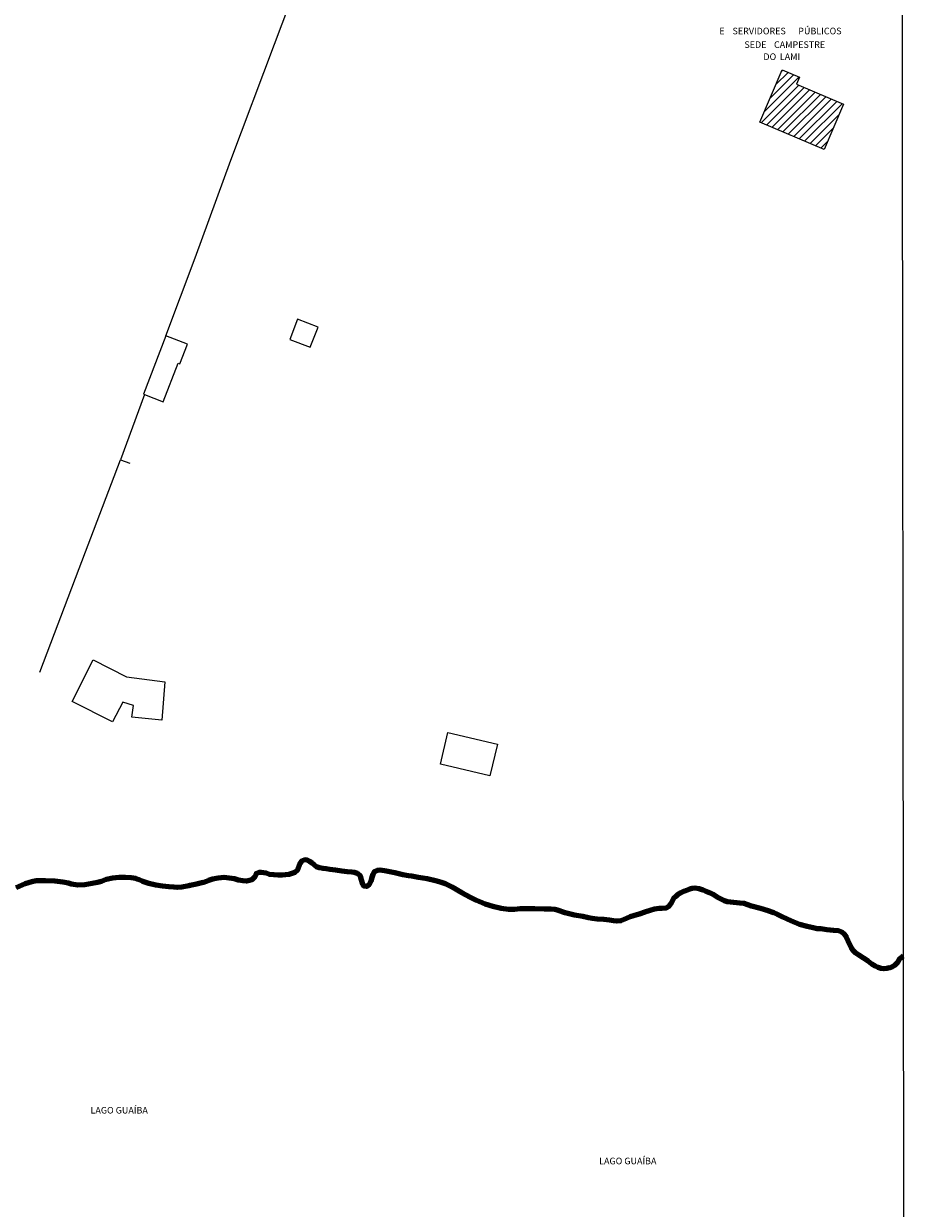
# Model space of a CAD drawing. Units: millimetres. Extents: x 283158 to 285567, y 1649405 to 1652180.
# Drawn here: x 285365 to 285566, y 1650640 to 1650910 of the extents above; entities that cross this region are included whole.
import ezdxf

# ---------------------------------------------------------------- set-up
doc = ezdxf.new("R2010")
doc.units = ezdxf.units.MM
doc.header["$MEASUREMENT"] = 0
for name, color, linetype, lineweight in [('Cerca', 8, 'Cerca', 20), ('Edificacoes_Notaveis_Hatch', 8, 'Continuous', 9), ('LIMITES_MUNICIPAL', 6, 'Continuous', 100), ('Muro_Grade', 8, 'Continuous', 20), ('Rio_Perene', 5, 'Continuous', 25)]:
    doc.layers.add(name, color=color, linetype=linetype, lineweight=lineweight)
for name, color, linetype in [('Edificacoes', 2, 'Continuous'), ('Edificacoes_Notaveis', 2, 'Continuous'), ('Malha', 7, 'Continuous'), ('Topon_Edif_Notaveis', 7, 'Continuous'), ('Topon_Rio_Perene', 5, 'Continuous')]:
    doc.layers.add(name, color=color, linetype=linetype)
doc.styles.add('Arial', font='arial.ttf', dxfattribs={"height": 1.5})
doc.styles.add('Arial Italic', font='ariali.ttf', dxfattribs={"height": 1.5})
doc.styles.get("Standard").update_dxf_attribs({"font": 'arial.ttf'})
doc.linetypes.add('Cerca', pattern='A,10,0,["X",Standard,S=1,R=0,X=0,Y=-0.5],0.1', length=10.1)

msp = doc.modelspace()

# ---------------------------------------------------------------- hatches: boundary and pattern name
at = {"layer": 'Edificacoes_Notaveis_Hatch'}
h = msp.add_hatch(dxfattribs=at)
h.set_pattern_fill('ANSI31', color=256, scale=10)
h.paths.add_polyline_path([(285547.43, 1650881.23), (285532.83, 1650887.47), (285537.92, 1650899.4), (285541.81, 1650897.74), (285541.13, 1650896.15), (285551.85, 1650891.57)])

# ---------------------------------------------------------------- linework, layer by layer
at = {"layer": 'Cerca', "flags": 128}
for points in [[(285397.49, 1650838.8), (285404.18, 1650856.59), (285412.27, 1650878.82), (285422.21, 1650905.23), (285434.47, 1650937.78), (285442.89, 1650959.02), (285458.05, 1650999.43), (285473.99, 1651040.12), (285485.14, 1651069.27), (285485.98, 1651071.51)], [(285368.76, 1650762.17), (285377.71, 1650785.78), (285387.1, 1650810.57)]]:
    msp.add_lwpolyline(points, dxfattribs=at)
at = {"layer": 'Edificacoes', "flags": 128}
for points in [[(285427.49, 1650842.59), (285425.72, 1650837.98), (285430.37, 1650836.19), (285432.15, 1650840.8)], [(285397.49, 1650838.8), (285392.36, 1650825.51), (285392.6, 1650825.42), (285396.87, 1650823.77), (285400.27, 1650832.56), (285400.69, 1650832.39), (285402.43, 1650836.9)], [(285385.34, 1650750.9), (285376.15, 1650755.52), (285380.9, 1650764.97), (285388.51, 1650761.15), (285397.21, 1650759.98), (285396.56, 1650751.22), (285389.69, 1650751.91), (285390.08, 1650754.58), (285387.67, 1650755.33)], [(285471.32, 1650738.6), (285460.04, 1650741.26), (285461.73, 1650748.43), (285473.01, 1650745.77)]]:
    msp.add_lwpolyline(points, close=True, dxfattribs=at)
at = {"layer": 'Edificacoes_Notaveis', "flags": 128}
msp.add_lwpolyline([(285547.43, 1650881.23), (285532.83, 1650887.47), (285537.92, 1650899.4), (285541.81, 1650897.74), (285541.13, 1650896.15), (285551.85, 1650891.57)], close=True, dxfattribs=at)
at = {"layer": 'LIMITES_MUNICIPAL'}
for points in [[(285565.49, 1650697.49), (285565.23, 1650697.37), (285564.63, 1650696.86), (285564.17, 1650696.07), (285563.46, 1650695.37), (285562.94, 1650695.09), (285562.35, 1650694.86), (285561.71, 1650694.67), (285561.08, 1650694.63), (285560.46, 1650694.69), (285559.8, 1650694.89), (285559.11, 1650695.22), (285558.36, 1650695.7), (285557.49, 1650696.32), (285556.45, 1650697.06), (285555.36, 1650697.72), (285554.66, 1650698.18), (285554.16, 1650698.7), (285553.68, 1650699.39), (285553.29, 1650700.14), (285552.93, 1650701), (285552.54, 1650701.85), (285552.06, 1650702.53), (285551.51, 1650702.98), (285550.76, 1650703.23), (285549.59, 1650703.37), (285548.1, 1650703.52), (285546.68, 1650703.69), (285545.91, 1650703.74), (285544.94, 1650703.95), (285543.62, 1650704.28), (285541.84, 1650704.73), (285539.87, 1650705.52), (285538.07, 1650706.34), (285536.81, 1650707), (285536, 1650707.38), (285534.72, 1650707.84), (285532.96, 1650708.32), (285530.93, 1650708.89), (285529.24, 1650709.45), (285528.29, 1650709.57), (285527.58, 1650709.64), (285526.84, 1650709.71), (285526.14, 1650709.78), (285525.46, 1650709.88), (285524.79, 1650710.1), (285524.02, 1650710.47), (285523.11, 1650710.96), (285522.15, 1650711.54), (285521.42, 1650711.91), (285520.42, 1650712.33), (285519.88, 1650712.55), (285518.97, 1650712.84), (285517.97, 1650712.95), (285517.39, 1650712.91), (285516.8, 1650712.77), (285516.15, 1650712.55), (285515.55, 1650712.29), (285514.8, 1650711.91), (285514.08, 1650711.45), (285513.67, 1650711.12), (285513.12, 1650710.6), (285512.83, 1650710.04), (285512.53, 1650709.38), (285512.11, 1650708.83), (285511.41, 1650708.44), (285510.45, 1650708.36), (285509.9, 1650708.38), (285508.8, 1650708.19), (285507.81, 1650707.87), (285506.61, 1650707.48), (285505.3, 1650707.02), (285504.01, 1650706.66), (285503.26, 1650706.46), (285502.42, 1650706.09), (285501.93, 1650705.87), (285501.15, 1650705.54), (285500.19, 1650705.48), (285499.46, 1650705.56), (285498.53, 1650705.71), (285497.23, 1650705.81), (285495.73, 1650705.91), (285494.58, 1650706.07), (285493.79, 1650706.21), (285492.47, 1650706.49), (285490.58, 1650706.84), (285488.47, 1650707.33), (285486.69, 1650707.95), (285486.08, 1650708.09), (285485.21, 1650708.17), (285483.67, 1650708.22), (285481.57, 1650708.26), (285479.51, 1650708.24), (285478.21, 1650708.27), (285476.88, 1650708.13), (285475.58, 1650708.14), (285473.87, 1650708.36), (285471.97, 1650708.79), (285470.22, 1650709.34), (285468.99, 1650709.84), (285468.28, 1650710.2), (285466.87, 1650710.88), (285464.92, 1650711.92), (285462.67, 1650713.2), (285461.19, 1650713.99), (285460.24, 1650714.3), (285458.88, 1650714.63), (285457.04, 1650715.07), (285455.07, 1650715.43), (285453.51, 1650715.71), (285452.77, 1650715.82), (285451.5, 1650716.03), (285449.67, 1650716.44), (285447.74, 1650716.85), (285446.29, 1650717.1), (285445.6, 1650717.01), (285445, 1650716.74), (285444.64, 1650716.09), (285444.4, 1650715.42), (285444.19, 1650714.6), (285443.76, 1650713.8), (285443.19, 1650713.34), (285442.64, 1650713.41), (285442.33, 1650713.92), (285442.05, 1650714.87), (285441.85, 1650715.72), (285441.11, 1650716.32), (285440.44, 1650716.53), (285439.86, 1650716.66), (285438.8, 1650716.72), (285437.59, 1650716.85), (285436.15, 1650717.06), (285434.85, 1650717.27), (285433.99, 1650717.36), (285433.28, 1650717.44), (285432.51, 1650717.58), (285431.83, 1650717.85), (285431.32, 1650718.21), (285430.82, 1650718.65), (285430.26, 1650719.06), (285429.68, 1650719.36), (285429.12, 1650719.44), (285428.35, 1650719.12), (285428.07, 1650718.68), (285427.82, 1650718.06), (285427.61, 1650717.47), (285427.42, 1650717), (285426.84, 1650716.58), (285426.19, 1650716.32), (285425.46, 1650716.12), (285424.72, 1650716.02), (285423.94, 1650715.96), (285423.04, 1650715.95), (285422.09, 1650716), (285421.11, 1650716.12), (285420.29, 1650716.4), (285419.21, 1650716.56), (285418.64, 1650716.58), (285418.02, 1650716.31), (285417.74, 1650715.59), (285417.07, 1650714.91), (285416.52, 1650714.72), (285415.81, 1650714.6), (285414.99, 1650714.64), (285413.99, 1650714.79), (285413.1, 1650715.1), (285411.92, 1650715.29), (285410.75, 1650715.38), (285409.41, 1650715.28), (285408.12, 1650715.01), (285407.2, 1650714.7), (285405.95, 1650714.29), (285404.48, 1650713.88), (285402.95, 1650713.55)], [(285402.95, 1650713.55), (285402.74, 1650713.5), (285401.08, 1650713.2), (285400.04, 1650713.17), (285399.25, 1650713.18), (285398.11, 1650713.29), (285396.72, 1650713.43), (285395.2, 1650713.66), (285393.6, 1650714.02), (285392.25, 1650714.51), (285391.26, 1650714.98), (285390.64, 1650715.15), (285389.58, 1650715.37), (285388.3, 1650715.43), (285386.81, 1650715.41), (285385.33, 1650715.26), (285383.85, 1650714.92), (285382.8, 1650714.51), (285381.9, 1650714.27), (285380.67, 1650714.01), (285379.03, 1650713.72), (285377.42, 1650713.7), (285375.96, 1650713.9), (285375.3, 1650714.09), (285374.03, 1650714.32), (285372.21, 1650714.54), (285370.01, 1650714.68), (285367.93, 1650714.68), (285366.92, 1650714.42), (285365.42, 1650713.94), (285363.39, 1650713.07)]]:
    msp.add_lwpolyline(points, dxfattribs=at)
at = {"layer": 'Malha', "flags": 128}
msp.add_lwpolyline([(285083.83, 1651070.97), (285565, 1651071.62), (285565.73, 1650517.34), (285084.59, 1650516.69), (285083.83, 1651070.97)], close=True, dxfattribs=at)
at = {"layer": 'Muro_Grade', "flags": 128}
msp.add_lwpolyline([(285392.6, 1650825.42), (285387.1, 1650810.57), (285389.23, 1650809.79)], dxfattribs=at)
at = {"layer": 'Rio_Perene', "flags": 128}
msp.add_lwpolyline([(285363.39, 1650713.07), (285365.42, 1650713.94), (285366.92, 1650714.42), (285367.93, 1650714.68), (285370.01, 1650714.68), (285372.21, 1650714.54), (285374.03, 1650714.32), (285375.3, 1650714.09), (285375.96, 1650713.9), (285377.42, 1650713.7), (285379.03, 1650713.72), (285380.67, 1650714.01), (285381.9, 1650714.27), (285382.8, 1650714.51), (285383.85, 1650714.92), (285385.33, 1650715.26), (285386.81, 1650715.41), (285388.3, 1650715.43), (285389.58, 1650715.37), (285390.64, 1650715.15), (285391.26, 1650714.98), (285392.25, 1650714.51), (285393.6, 1650714.02), (285395.2, 1650713.66), (285396.72, 1650713.43), (285398.11, 1650713.29), (285399.25, 1650713.18), (285400.04, 1650713.17), (285401.07, 1650713.2), (285402.74, 1650713.5), (285404.48, 1650713.88), (285405.95, 1650714.29), (285407.2, 1650714.7), (285408.12, 1650715.01), (285409.41, 1650715.28), (285410.75, 1650715.38), (285411.92, 1650715.29), (285413.1, 1650715.1), (285413.99, 1650714.79), (285414.99, 1650714.64), (285415.81, 1650714.6), (285416.52, 1650714.72), (285417.07, 1650714.91), (285417.74, 1650715.59), (285418.02, 1650716.31), (285418.64, 1650716.58), (285419.21, 1650716.56), (285420.29, 1650716.4), (285421.11, 1650716.12), (285422.09, 1650716), (285423.04, 1650715.95), (285423.94, 1650715.96), (285424.72, 1650716.02), (285425.46, 1650716.12), (285426.19, 1650716.32), (285426.84, 1650716.58), (285427.42, 1650717), (285427.61, 1650717.47), (285427.82, 1650718.06), (285428.07, 1650718.68), (285428.35, 1650719.12), (285429.12, 1650719.44), (285429.68, 1650719.36), (285430.26, 1650719.06), (285430.82, 1650718.65), (285431.32, 1650718.21), (285431.83, 1650717.85), (285432.51, 1650717.58), (285433.28, 1650717.44), (285433.99, 1650717.36), (285434.85, 1650717.27), (285436.15, 1650717.06), (285437.59, 1650716.85), (285438.8, 1650716.72), (285439.86, 1650716.66), (285440.44, 1650716.53), (285441.11, 1650716.32), (285441.85, 1650715.72), (285442.05, 1650714.87), (285442.33, 1650713.92), (285442.64, 1650713.41), (285443.19, 1650713.34), (285443.76, 1650713.8), (285444.19, 1650714.6), (285444.4, 1650715.42), (285444.64, 1650716.09), (285445, 1650716.74), (285445.6, 1650717.01), (285446.29, 1650717.1), (285447.74, 1650716.85), (285449.67, 1650716.44), (285451.5, 1650716.03), (285452.77, 1650715.82), (285453.51, 1650715.71), (285455.07, 1650715.43), (285457.04, 1650715.07), (285458.88, 1650714.63), (285460.24, 1650714.3), (285461.19, 1650713.99), (285462.67, 1650713.2), (285464.92, 1650711.92), (285466.87, 1650710.88), (285468.28, 1650710.2), (285468.99, 1650709.84), (285470.22, 1650709.34), (285471.97, 1650708.79), (285473.87, 1650708.36), (285475.58, 1650708.14), (285476.88, 1650708.13), (285478.21, 1650708.27), (285479.51, 1650708.24), (285481.57, 1650708.26), (285483.67, 1650708.22), (285485.21, 1650708.17), (285486.08, 1650708.09), (285486.69, 1650707.95), (285488.47, 1650707.33), (285490.58, 1650706.84), (285492.47, 1650706.49), (285493.79, 1650706.21), (285494.58, 1650706.07), (285495.73, 1650705.91), (285497.23, 1650705.81), (285498.53, 1650705.71), (285499.46, 1650705.56), (285500.19, 1650705.48), (285501.15, 1650705.54), (285501.93, 1650705.87), (285502.42, 1650706.09), (285503.26, 1650706.46), (285504.01, 1650706.66), (285505.3, 1650707.02), (285506.61, 1650707.48), (285507.81, 1650707.87), (285508.8, 1650708.19), (285509.9, 1650708.38), (285510.45, 1650708.36), (285511.41, 1650708.44), (285512.11, 1650708.83), (285512.53, 1650709.38), (285512.83, 1650710.04), (285513.12, 1650710.6), (285513.67, 1650711.12), (285514.08, 1650711.45), (285514.8, 1650711.91), (285515.55, 1650712.29), (285516.15, 1650712.55), (285516.8, 1650712.77), (285517.39, 1650712.91), (285517.97, 1650712.95), (285518.97, 1650712.84), (285519.88, 1650712.55), (285520.42, 1650712.33), (285521.42, 1650711.91), (285522.15, 1650711.54), (285523.11, 1650710.96), (285524.02, 1650710.47), (285524.79, 1650710.1), (285525.46, 1650709.88), (285526.14, 1650709.78), (285526.84, 1650709.71), (285527.58, 1650709.64), (285528.29, 1650709.57), (285529.24, 1650709.45), (285530.93, 1650708.89), (285532.96, 1650708.32), (285534.72, 1650707.84), (285536, 1650707.38), (285536.81, 1650707), (285538.07, 1650706.34), (285539.87, 1650705.52), (285541.84, 1650704.73), (285543.62, 1650704.28), (285544.94, 1650703.95), (285545.91, 1650703.74), (285546.68, 1650703.69), (285548.1, 1650703.52), (285549.59, 1650703.37), (285550.76, 1650703.23), (285551.51, 1650702.98), (285552.06, 1650702.53), (285552.54, 1650701.85), (285552.93, 1650701), (285553.29, 1650700.14), (285553.68, 1650699.39), (285554.16, 1650698.7), (285554.66, 1650698.18), (285555.36, 1650697.72), (285556.45, 1650697.06), (285557.49, 1650696.32), (285558.36, 1650695.7), (285559.11, 1650695.22), (285559.8, 1650694.89), (285560.46, 1650694.69), (285561.08, 1650694.63), (285561.71, 1650694.67), (285562.35, 1650694.86), (285562.94, 1650695.09), (285563.46, 1650695.37), (285564.17, 1650696.07), (285564.63, 1650696.86), (285565.23, 1650697.37), (285565.49, 1650697.49)], dxfattribs=at)

# ---------------------------------------------------------------- texts
at = {"layer": 'Topon_Edif_Notaveis', "style": 'Arial'}
for s, p in [('E', (285523.57, 1650907.49)), ('SERVIDORES', (285526.58, 1650907.49)), ('PÚBLICOS', (285541.57, 1650907.49)), ('SEDE', (285529.29, 1650904.39)), ('CAMPESTRE', (285536.04, 1650904.39)), ('DO', (285533.62, 1650901.64)), ('LAMI', (285537.37, 1650901.64))]:
    msp.add_text(s, height=1.5, dxfattribs=at).set_placement(p)
at = {"layer": 'Topon_Rio_Perene', "style": 'Arial Italic'}
for p in [(285380.3, 1650661.64), (285496.19, 1650650.08)]:
    msp.add_text('LAGO GUAÍBA', height=1.5, dxfattribs=at).set_placement(p)

doc.saveas('drawing.dxf')
